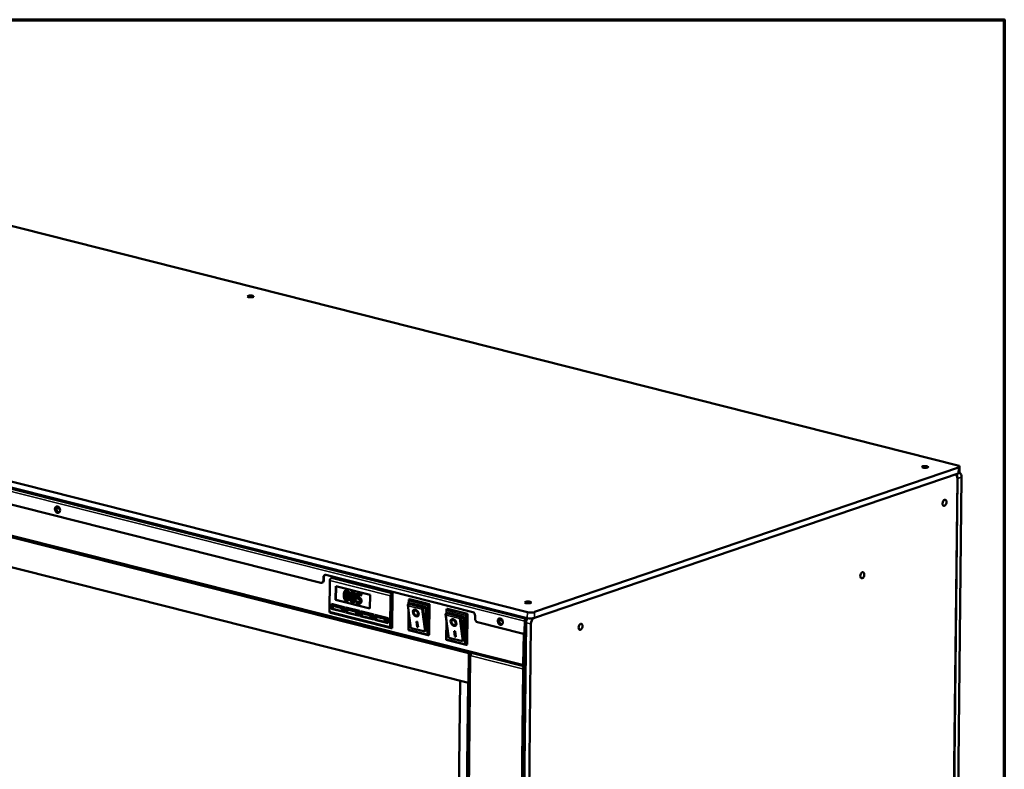
# Model space of a CAD drawing. Units: millimetres. Extents: x 82 to 7308, y 125 to 5125.
# Drawn here: x 6352 to 7300, y 4403 to 5125 of the extents above; entities that cross this region are included whole.
import ezdxf

# ---------------------------------------------------------------- set-up
doc = ezdxf.new("R2010")
doc.units = ezdxf.units.MM
doc.header["$LTSCALE"] = 25
for name, color, linetype, lineweight in [('Border (ISO)', 7, 'Continuous', 70), ('Visible (ISO)', 7, 'Continuous', 50), ('Visible Narrow (ISO)', 7, 'Continuous', 35)]:
    doc.layers.add(name, color=color, linetype=linetype, lineweight=lineweight)

# ---------------------------------------------------------------- blocks, each defined once
blk = doc.blocks.new('Borders Default Border')
at = {"layer": 'Border (ISO)', "flags": 128}
blk.add_lwpolyline([(5, 5), (5, 205), (292, 205), (292, 5), (5, 5)], dxfattribs=at)

msp = doc.modelspace()

# ---------------------------------------------------------------- linework, layer by layer
at = {"layer": 'Visible (ISO)'}
for p, q in [((7255.14, 4695.61), (5925.73, 5032.12)), ((5511.47, 4890.74), (6840.88, 4554.23)), ((6840.82, 4548.49), (5511.4, 4885.01)), ((6642.21, 4582.58), (5515.01, 4867.91)), ((5515.38, 4836.73), (6837.56, 4502.04)), ((5566.62, 4823.08), (6784.54, 4514.79)), ((5566.3, 4794.39), (6784.22, 4486.1)), ((6847.92, 4554.35), (7255.79, 4693.54)), ((7256.95, 4694.46), (7256.88, 4688.72)), ((7255.73, 4687.8), (6847.86, 4548.61)), ((7249.2, 4178.89), (7254.8, 4682.86)), ((7249.43, 4178.83), (7255.03, 4682.81)), ((7252.5, 4686.7), (7252.83, 4686.62)), ((7258.87, 4684.11), (7253.26, 4180.14)), ((6644.54, 4584.87), (6644.58, 4587.74)), ((6645.02, 4587.89), (6644.99, 4585.02)), ((6646.92, 4590.02), (6788.39, 4554.21)), ((6652.73, 4587.19), (6652.09, 4586.97)), ((6711.16, 4572.4), (6652.73, 4587.19)), ((6643.65, 4582.77), (6643.21, 4582.61)), ((6650.79, 4584.62), (6650.46, 4554.97)), ((6656.36, 4565.95), (6656.51, 4579.33)), ((6656.51, 4579.33), (6689.57, 4570.97)), ((6656.68, 4566.06), (6656.83, 4579.25)), ((6666.35, 4575.23), (6665.71, 4575.01)), ((6672.12, 4573.77), (6671.48, 4573.55)), ((6676.36, 4572.39), (6676.31, 4567.46)), ((6677, 4572.61), (6676.36, 4572.39)), ((6680.58, 4571.32), (6676.36, 4572.39)), ((6677, 4572.61), (6681.22, 4571.54)), ((6677.31, 4568.47), (6677.34, 4571.02)), ((6677.95, 4568.69), (6677.31, 4568.47)), ((6677.34, 4571.02), (6680.57, 4570.2)), ((6677.97, 4570.86), (6677.95, 4568.69)), ((6680.57, 4570.2), (6680.58, 4571.32)), ((6681.21, 4570.42), (6680.57, 4570.2)), ((6681.22, 4571.54), (6680.58, 4571.32)), ((6681.22, 4571.54), (6681.21, 4570.42)), ((6689.57, 4570.97), (6689.43, 4557.58)), ((6708.89, 4540.18), (6709.22, 4569.83)), ((6711.16, 4572.4), (6710.52, 4572.18)), ((6710.79, 4538.92), (6711.16, 4572.4)), ((6652.41, 4557.36), (6652.47, 4562.14)), ((6652.47, 4562.14), (6665.54, 4558.83)), ((6652.73, 4557.47), (6652.78, 4562.06)), ((6653.8, 4560.27), (6653.77, 4557.4)), ((6655.08, 4560.71), (6653.8, 4560.27)), ((6662.26, 4558.13), (6653.8, 4560.27)), ((6655.08, 4560.71), (6663.54, 4558.57)), ((6656.36, 4565.95), (6656.68, 4566.06)), ((6689.43, 4557.58), (6656.36, 4565.95)), ((6689.43, 4557.77), (6656.68, 4566.06)), ((6665.54, 4558.83), (6665.48, 4554.05)), ((6668.32, 4565.28), (6667.68, 4565.06)), ((6674.09, 4563.82), (6673.45, 4563.6)), ((6675.96, 4564.61), (6675.94, 4563.25)), ((6676.6, 4564.82), (6675.96, 4564.61)), ((6676.03, 4564.59), (6675.96, 4564.61)), ((6676.67, 4564.81), (6676.03, 4564.59)), ((6676.6, 4564.82), (6676.67, 4564.81)), ((6677.49, 4564.08), (6676.85, 4563.87)), ((6679.79, 4562.43), (6679.16, 4562.21)), ((6728.51, 4540.45), (6725.82, 4561.38)), ((6728.56, 4562.82), (6726.14, 4562)), ((6726.65, 4562.17), (6726.69, 4566.09)), ((6726.92, 4566.49), (6727.56, 4566.71)), ((6727.56, 4566.71), (6746.78, 4561.84)), ((6728.56, 4562.82), (6742.4, 4559.32)), ((6746.14, 4561.63), (6746.78, 4561.84)), ((6746.78, 4561.84), (6746.45, 4532.2)), ((6651.25, 4553.47), (6709.68, 4538.68)), ((6652.41, 4557.36), (6652.73, 4557.47)), ((6665.48, 4554.05), (6652.41, 4557.36)), ((6665.49, 4554.24), (6652.73, 4557.47)), ((6653.77, 4557.4), (6662.23, 4555.26)), ((6662.23, 4555.26), (6662.26, 4558.13)), ((6663.51, 4555.7), (6662.23, 4555.26)), ((6663.54, 4558.57), (6662.26, 4558.13)), ((6663.54, 4558.57), (6663.51, 4555.7)), ((6666.25, 4553.85), (6666.31, 4558.63)), ((6666.25, 4553.85), (6666.57, 4553.96)), ((6679.32, 4550.54), (6666.25, 4553.85)), ((6666.31, 4558.63), (6679.38, 4555.33)), ((6666.57, 4553.96), (6666.62, 4558.55)), ((6679.33, 4550.73), (6666.57, 4553.96)), ((6667.64, 4556.77), (6667.61, 4553.9)), ((6667.61, 4553.9), (6676.07, 4551.76)), ((6668.92, 4557.2), (6667.64, 4556.77)), ((6676.1, 4554.63), (6667.64, 4556.77)), ((6668.92, 4557.2), (6677.38, 4555.06)), ((6676.07, 4551.76), (6676.1, 4554.63)), ((6677.35, 4552.19), (6676.07, 4551.76)), ((6677.38, 4555.06), (6676.1, 4554.63)), ((6677.38, 4555.06), (6677.35, 4552.19)), ((6679.38, 4555.33), (6679.32, 4550.54)), ((6680.09, 4550.35), (6680.15, 4555.13)), ((6680.09, 4550.35), (6680.41, 4550.46)), ((6693.16, 4547.04), (6680.09, 4550.35)), ((6680.15, 4555.13), (6693.22, 4551.82)), ((6680.41, 4550.46), (6680.46, 4555.05)), ((6693.17, 4547.23), (6680.41, 4550.46)), ((6681.48, 4553.26), (6681.45, 4550.4)), ((6681.45, 4550.4), (6689.91, 4548.25)), ((6682.76, 4553.7), (6681.48, 4553.26)), ((6689.94, 4551.12), (6681.48, 4553.26)), ((6682.76, 4553.7), (6691.22, 4551.56)), ((6689.91, 4548.25), (6689.94, 4551.12)), ((6691.22, 4551.56), (6689.94, 4551.12)), ((6691.22, 4551.56), (6691.19, 4548.69)), ((6693.22, 4551.82), (6693.16, 4547.04)), ((6693.93, 4546.85), (6693.99, 4551.63)), ((6693.99, 4551.63), (6707.06, 4548.32)), ((6694.25, 4546.96), (6694.3, 4551.55)), ((6695.32, 4549.76), (6695.29, 4546.89)), ((6696.6, 4550.2), (6695.32, 4549.76)), ((6703.78, 4547.62), (6695.32, 4549.76)), ((6696.6, 4550.2), (6705.06, 4548.06)), ((6726.36, 4536.88), (6726.57, 4555.55)), ((6732.05, 4555.69), (6732.36, 4555.89)), ((6734.94, 4551.15), (6735.26, 4551.35)), ((6743.16, 4558.17), (6742.95, 4540.09)), ((6764.88, 4531.24), (6762.19, 4552.17)), ((6764.93, 4553.61), (6762.51, 4552.79)), ((6763.01, 4552.96), (6763.06, 4556.88)), ((6763.29, 4557.29), (6763.93, 4557.5)), ((6763.93, 4557.5), (6783.15, 4552.64)), ((6764.93, 4553.61), (6778.77, 4550.11)), ((6782.51, 4552.42), (6783.15, 4552.64)), ((6783.15, 4552.64), (6782.82, 4522.99)), ((6790.67, 4550.76), (6790.63, 4547.89)), ((6691.19, 4548.69), (6689.91, 4548.25)), ((6693.93, 4546.85), (6694.25, 4546.96)), ((6707, 4543.54), (6693.93, 4546.85)), ((6707.01, 4543.73), (6694.25, 4546.96)), ((6695.29, 4546.89), (6703.75, 4544.75)), ((6703.75, 4544.75), (6703.78, 4547.62)), ((6705.03, 4545.19), (6703.75, 4544.75)), ((6705.06, 4548.06), (6703.78, 4547.62)), ((6705.06, 4548.06), (6705.03, 4545.19)), ((6707.06, 4548.32), (6707, 4543.54)), ((6734.18, 4545.22), (6734.95, 4545.02)), ((6734.87, 4539.85), (6734.18, 4545.22)), ((6735.18, 4540.05), (6734.53, 4545.13)), ((6734.87, 4539.85), (6735.18, 4540.05)), ((6735.64, 4539.65), (6734.87, 4539.85)), ((6734.95, 4545.02), (6735.64, 4539.65)), ((6735.6, 4539.94), (6735.18, 4540.05)), ((6762.73, 4527.68), (6762.94, 4546.34)), ((6768.42, 4546.48), (6768.73, 4546.68)), ((6771.31, 4541.94), (6771.63, 4542.14)), ((6779.52, 4548.96), (6779.32, 4530.89)), ((6835.97, 4533.54), (6792.91, 4544.44)), ((6833.21, 4037.83), (6838.84, 4544.2)), ((6834.13, 4037.6), (6839.77, 4543.97)), ((6834.16, 4039.99), (6839.77, 4543.97)), ((6838.41, 4545.39), (6838.31, 4535.82)), ((6838.75, 4535.97), (6838.86, 4545.54)), ((6844.38, 4542.8), (6838.77, 4038.82)), ((6839.52, 4547.38), (6839.57, 4547.4)), ((6710.79, 4538.92), (6710.15, 4538.71)), ((6745.53, 4531.98), (6726.41, 4536.82)), ((6742.13, 4535.41), (6729.06, 4538.72)), ((6745.81, 4531.98), (6746.45, 4532.2)), ((6770.55, 4536.01), (6771.31, 4535.82)), ((6771.24, 4530.64), (6770.55, 4536.01)), ((6771.55, 4530.84), (6770.9, 4535.92)), ((6771.24, 4530.64), (6771.55, 4530.84)), ((6772, 4530.45), (6771.24, 4530.64)), ((6771.31, 4535.82), (6772, 4530.45)), ((6771.97, 4530.74), (6771.55, 4530.84)), ((6837.42, 4533.72), (6836.97, 4533.57)), ((6781.89, 4522.77), (6762.78, 4527.61)), ((6778.5, 4526.2), (6765.43, 4529.51)), ((6782.18, 4522.77), (6782.82, 4522.99)), ((6785.43, 4514.14), (6780.23, 4046.28)), ((6784.54, 4514.79), (6784.22, 4486.1)), ((6785.68, 4515.18), (6784.54, 4514.79)), ((6786.21, 4512.26), (6786.62, 4512.4)), ((6786.21, 4512.26), (6786.72, 4512.13)), ((6838.08, 4502.07), (6838.38, 4502.17)), ((6838.39, 4503.32), (6838.09, 4503.22)), ((6836.14, 4499.62), (6836.91, 4499.88)), ((6836.14, 4499.62), (6836.65, 4499.49)), ((6837.13, 4499.82), (6836.91, 4499.88)), ((6771.52, 4077.44), (6776.09, 4488.16)), ((6784.22, 4486.1), (6785.12, 4486.41))]:
    msp.add_line(p, q, dxfattribs=at)
for centre, major_axis, ratio in [((6574.45, 4858.41), (-3, 0.03), 0.292174), ((7223.78, 4694.05), (-3, 0.03), 0.292174), ((6388.67, 4652.99), (1.03, -3.03), 0.737368), ((7242.44, 4659.59), (0.74, 2.91), 0.609034), ((7163.33, 4589.72), (-0.74, -2.91), 0.609034), ((6841.49, 4563.58), (-3, 0.03), 0.292174), ((6733.5, 4553.42), (-1.96, 3.07), 0.665749), ((6733.5, 4553.42), (1.45, -2.27), 0.665749), ((6769.86, 4544.21), (-1.96, 3.07), 0.665749), ((6769.86, 4544.21), (1.45, -2.27), 0.665749), ((6814.89, 4545.11), (1.03, -3.03), 0.737368), ((6892.11, 4540.03), (-0.74, -2.91), 0.609034)]:
    msp.add_ellipse(centre, major_axis=major_axis, ratio=ratio, dxfattribs=at)
for centre, major_axis, ratio, start_param, end_param in [((7251.95, 4694.52), (5, -0.06), 0.292174, 5.592816, 7.163612), ((7251.61, 4681.77), (1.23, 4.85), 0.609034, 5.089649, 6.419933), ((7251.19, 4683.78), (1.61, -4.73), 0.737368, 1.123493, 2.059046), ((7251.88, 4688.78), (5, -0.06), 0.292174, 5.592816, 6.283185), ((7255.03, 4685.09), (-1.61, 4.73), 0.737368, 4.265086, 5.345411), ((6389.12, 4653.15), (-1.03, 3.03), 0.737368, 0.100365, 3.041228), ((6389.88, 4653.41), (-1.03, 3.03), 0.737368, 0.275466, 2.866292), ((6389.12, 4653.15), (1.03, -3.03), 0.737368, 5.835934, 6.183092), ((6646.88, 4587.15), (-0.97, 2.84), 0.737368, 5.835882, 7.406678), ((6647.33, 4587.31), (-0.97, 2.84), 0.737368, 0.107081, 1.123493), ((6642.24, 4585.45), (0.97, -2.84), 0.737368, 5.835882, 7.406678), ((6642.69, 4585.6), (0.97, -2.84), 0.737368, 0, 1.123493), ((6652.07, 4585.06), (0.49, 1.94), 0.609034, 0.37726, 1.948057), ((6710.5, 4570.26), (0.49, 1.94), 0.609034, 0.37726, 1.948057), ((6726.9, 4560.84), (0.93, -1.05), 0.5258, 3.058452, 4.629248), ((6726.13, 4561.04), (0.245, 0.969), 0.609034, 0.37726, 0.574656), ((6727.68, 4565.34), (0.85, -1.1), 0.465385, 2.985038, 4.555834), ((6742.39, 4558.36), (0.323, -0.946), 0.737368, 1.123493, 2.694289), ((6745.36, 4560.86), (-0.996, -0.767), 0.200469, 3.675407, 5.246204), ((6651.74, 4555.41), (-0.49, -1.94), 0.609034, 5.089649, 6.283185), ((6733.81, 4553.62), (1.96, -3.07), 0.665749, 3.218646, 6.206132), ((6733.81, 4553.62), (1.45, -2.27), 0.665749, 0, 3.141593), ((6763.27, 4551.64), (0.93, -1.05), 0.5258, 3.058452, 4.629248), ((6762.5, 4551.83), (0.245, 0.969), 0.609034, 0.37726, 0.574656), ((6764.05, 4556.13), (0.85, -1.1), 0.465385, 2.985038, 4.555834), ((6778.76, 4549.16), (0.323, -0.946), 0.737368, 1.123493, 2.694289), ((6781.73, 4551.66), (-0.996, -0.767), 0.200469, 3.675407, 5.246204), ((6788.36, 4551.34), (-0.97, 2.84), 0.737368, 4.265086, 5.835882), ((6844.08, 4555.32), (-5, 0.06), 0.292174, 0.880427, 2.451223), ((6710.17, 4540.62), (-0.49, -1.94), 0.609034, 5.089649, 6.660446), ((6729.11, 4543.59), (-0.02, -4.88), 0.157871, 5.414215, 6.244074), ((6742.19, 4540.29), (-0.02, -4.88), 0.157871, 6.244074, 7.81487), ((6770.18, 4544.41), (1.96, -3.07), 0.665749, 3.218646, 6.206132), ((6770.18, 4544.41), (1.45, -2.27), 0.665749, 0, 3.141593), ((6792.94, 4547.31), (-0.97, 2.84), 0.737368, 1.123493, 2.694289), ((6815.34, 4545.26), (1.03, -3.03), 0.737368, 3.241958, 6.18282), ((6815.34, 4545.26), (-1.03, 3.03), 0.737368, 0.100365, 3.041228), ((6816.11, 4545.52), (-1.03, 3.03), 0.737368, 0.275432, 2.866161), ((6839.5, 4545.76), (0.42, 1.65), 0.609034, 0.37726, 1.948057), ((6842.04, 4545.29), (-1.23, -4.85), 0.609034, 4.11643, 5.089649), ((6839.5, 4545.76), (0.245, 0.969), 0.609034, 0.833801, 1.948057), ((6842.96, 4545.06), (1.23, 4.85), 0.609034, 0.972663, 1.948057), ((6842.96, 4545.06), (-1.23, -4.85), 0.609034, 4.114255, 5.089649), ((6844.02, 4549.58), (5, -0.06), 0.292174, 4.02202, 5.592816), ((6847.58, 4543.89), (1.23, 4.85), 0.609034, 0.559915, 1.948057), ((6727.37, 4537.61), (-0.996, -0.767), 0.200469, 5.246204, 6.43974), ((6745.06, 4533.13), (0.85, -1.1), 0.465385, 4.555834, 6.126631), ((6765.48, 4534.39), (-0.02, -4.88), 0.157871, 5.414215, 6.244074), ((6778.55, 4531.08), (-0.02, -4.88), 0.157871, 6.244074, 7.81487), ((6836, 4536.41), (0.97, -2.84), 0.737368, 5.835882, 7.406678), ((6836.45, 4536.56), (0.97, -2.84), 0.737368, 0, 1.123493), ((6763.74, 4528.4), (-0.996, -0.767), 0.200469, 5.246204, 6.43974), ((6781.43, 4523.93), (0.85, -1.1), 0.465385, 4.555834, 6.126631), ((6838.1, 4504.18), (-0.54, -2.13), 0.609034, 5.089649, 6.660446), ((6838.1, 4504.18), (2.2, -0.02), 0.292174, 4.02202, 4.846984), ((6838.1, 4504.18), (-0.245, -0.969), 0.609034, 5.541993, 6.660446)]:
    msp.add_ellipse(centre, major_axis=major_axis, ratio=ratio, start_param=start_param, end_param=end_param, dxfattribs=at)
for points, degree, knots in [([(6664.24, 4570.66), (6664.23, 4570), (6664.25, 4569.31), (6664.4, 4568.13), (6664.5, 4567.58), (6664.8, 4566.7), (6664.95, 4566.4), (6665.29, 4565.89), (6665.49, 4565.67), (6666.02, 4565.28), (6666.33, 4565.14), (6666.64, 4565.06)], 3, [-0.5845373, -0.5845373, -0.5845373, -0.5845373, -0.4305921, -0.4305921, -0.3113057, -0.3113057, -0.2207976, -0.2207976, -0.1228954, -0.1228954, 0, 0, 0, 0]), ([(6666.76, 4575.02), (6666.56, 4575.07), (6666.36, 4575.1), (6665.99, 4575.09), (6665.81, 4575.06), (6665.42, 4574.9), (6665.23, 4574.75), (6664.87, 4574.32), (6664.71, 4574), (6664.33, 4572.75), (6664.25, 4571.7), (6664.24, 4570.66)], 3, [-0.9030968, -0.9030968, -0.9030968, -0.9030968, -0.7799035, -0.7799035, -0.6673725, -0.6673725, -0.5089128, -0.5089128, -0.3271744, -0.3271744, 0, 0, 0, 0]), ([(6665.51, 4567.44), (6665.37, 4567.99), (6665.33, 4568.48), (6665.28, 4569.24), (6665.28, 4569.86), (6665.29, 4570.39)], 3, [-0.2335558, -0.2335558, -0.2335558, -0.2335558, -0.166973, -0.166973, 0, 0, 0, 0]), ([(6665.29, 4570.39), (6665.3, 4571.34), (6665.34, 4571.89), (6665.4, 4572.48), (6665.46, 4572.9), (6665.59, 4573.24)], 3, [-0.1910846, -0.1910846, -0.1910846, -0.1910846, -0.1246935, -0.1246935, 0, 0, 0, 0]), ([(6665.59, 4573.24), (6665.63, 4573.35), (6665.68, 4573.46), (6665.79, 4573.65), (6665.85, 4573.72), (6666.04, 4573.9), (6666.15, 4573.95), (6666.41, 4574.01), (6666.58, 4574), (6666.74, 4573.96)], 3, [-0.1554092, -0.1554092, -0.1554092, -0.1554092, -0.1292212, -0.1292212, -0.1056472, -0.1056472, -0.0656585, -0.0656585, 0, 0, 0, 0]), ([(6666.64, 4565.06), (6666.84, 4565.01), (6667.04, 4564.98), (6667.4, 4564.99), (6667.57, 4565.02), (6667.96, 4565.17), (6668.16, 4565.32), (6668.52, 4565.76), (6668.68, 4566.08), (6669.06, 4567.33), (6669.14, 4568.38), (6669.15, 4569.42)], 3, [-0.8971787, -0.8971787, -0.8971787, -0.8971787, -0.7767004, -0.7767004, -0.6664118, -0.6664118, -0.5091877, -0.5091877, -0.3274876, -0.3274876, 0, 0, 0, 0]), ([(6666.74, 4573.96), (6666.84, 4573.93), (6666.93, 4573.9), (6667.11, 4573.81), (6667.19, 4573.76), (6667.34, 4573.64), (6667.46, 4573.53), (6667.7, 4573.14), (6667.79, 4572.91), (6667.86, 4572.68)], 3, [-0.3016965, -0.3016965, -0.3016965, -0.3016965, -0.2180156, -0.2180156, -0.1425593, -0.1425593, -0.0722546, -0.0722546, 0, 0, 0, 0]), ([(6669.15, 4569.42), (6669.16, 4570.07), (6669.14, 4570.76), (6668.99, 4571.95), (6668.89, 4572.49), (6668.58, 4573.4), (6668.43, 4573.7), (6668.1, 4574.19), (6667.89, 4574.41), (6667.38, 4574.8), (6667.07, 4574.94), (6666.76, 4575.02)], 3, [-0.5480458, -0.5480458, -0.5480458, -0.5480458, -0.4111255, -0.4111255, -0.3043646, -0.3043646, -0.2192124, -0.2192124, -0.1215065, -0.1215065, 0, 0, 0, 0]), ([(6668.11, 4569.69), (6668.1, 4568.78), (6668.05, 4568.25), (6667.99, 4567.6), (6667.92, 4567.18), (6667.8, 4566.84)], 3, [-0.2101092, -0.2101092, -0.2101092, -0.2101092, -0.1245614, -0.1245614, 0, 0, 0, 0]), ([(6667.86, 4572.68), (6668, 4572.18), (6668.05, 4571.65), (6668.11, 4570.85), (6668.11, 4570.24), (6668.11, 4569.69)], 3, [-0.2491917, -0.2491917, -0.2491917, -0.2491917, -0.1738352, -0.1738352, 0, 0, 0, 0]), ([(6669.79, 4569.64), (6669.77, 4567.07), (6668.82, 4565.45), (6668.32, 4565.28)], 2, [0, 0, 0, 1, 1.531073, 1.531073, 1.531073]), ([(6670.01, 4569.2), (6670, 4568.54), (6670.02, 4567.85), (6670.17, 4566.67), (6670.27, 4566.12), (6670.57, 4565.24), (6670.72, 4564.94), (6671.06, 4564.43), (6671.26, 4564.21), (6671.79, 4563.81), (6672.1, 4563.68), (6672.41, 4563.6)], 3, [-0.5845373, -0.5845373, -0.5845373, -0.5845373, -0.4305921, -0.4305921, -0.3113057, -0.3113057, -0.2207976, -0.2207976, -0.1228954, -0.1228954, 0, 0, 0, 0]), ([(6672.52, 4573.56), (6672.33, 4573.61), (6672.13, 4573.64), (6671.76, 4573.63), (6671.58, 4573.6), (6671.19, 4573.44), (6671, 4573.29), (6670.64, 4572.86), (6670.48, 4572.54), (6670.1, 4571.29), (6670.02, 4570.24), (6670.01, 4569.2)], 3, [-0.9030968, -0.9030968, -0.9030968, -0.9030968, -0.7799035, -0.7799035, -0.6673725, -0.6673725, -0.5089128, -0.5089128, -0.3271744, -0.3271744, 0, 0, 0, 0]), ([(6671.28, 4565.98), (6671.14, 4566.53), (6671.1, 4567.02), (6671.05, 4567.78), (6671.05, 4568.4), (6671.06, 4568.93)], 3, [-0.2335558, -0.2335558, -0.2335558, -0.2335558, -0.166973, -0.166973, 0, 0, 0, 0]), ([(6671.06, 4568.93), (6671.07, 4569.88), (6671.11, 4570.43), (6671.17, 4571.02), (6671.23, 4571.44), (6671.36, 4571.78)], 3, [-0.1910846, -0.1910846, -0.1910846, -0.1910846, -0.1246935, -0.1246935, 0, 0, 0, 0]), ([(6671.36, 4571.78), (6671.4, 4571.89), (6671.45, 4572), (6671.56, 4572.19), (6671.62, 4572.26), (6671.81, 4572.44), (6671.92, 4572.49), (6672.17, 4572.55), (6672.34, 4572.54), (6672.51, 4572.5)], 3, [-0.1554092, -0.1554092, -0.1554092, -0.1554092, -0.1292212, -0.1292212, -0.1056472, -0.1056472, -0.0656585, -0.0656585, 0, 0, 0, 0]), ([(6672.51, 4572.5), (6672.61, 4572.47), (6672.7, 4572.44), (6672.88, 4572.35), (6672.96, 4572.3), (6673.11, 4572.18), (6673.23, 4572.07), (6673.47, 4571.68), (6673.56, 4571.45), (6673.63, 4571.22)], 3, [-0.3016965, -0.3016965, -0.3016965, -0.3016965, -0.2180156, -0.2180156, -0.1425593, -0.1425593, -0.0722546, -0.0722546, 0, 0, 0, 0]), ([(6674.92, 4567.96), (6674.93, 4568.61), (6674.91, 4569.3), (6674.76, 4570.49), (6674.66, 4571.03), (6674.35, 4571.94), (6674.2, 4572.24), (6673.87, 4572.73), (6673.66, 4572.95), (6673.15, 4573.34), (6672.84, 4573.48), (6672.52, 4573.56)], 3, [-0.5480458, -0.5480458, -0.5480458, -0.5480458, -0.4111255, -0.4111255, -0.3043646, -0.3043646, -0.2192124, -0.2192124, -0.1215065, -0.1215065, 0, 0, 0, 0]), ([(6673.63, 4571.22), (6673.77, 4570.72), (6673.82, 4570.19), (6673.88, 4569.39), (6673.88, 4568.78), (6673.88, 4568.23)], 3, [-0.2491917, -0.2491917, -0.2491917, -0.2491917, -0.1738352, -0.1738352, 0, 0, 0, 0]), ([(6678.01, 4568.35), (6677.9, 4568.37), (6677.79, 4568.4), (6677.63, 4568.43), (6677.49, 4568.45), (6677.31, 4568.47)], 3, [-0.2196299, -0.2196299, -0.2196299, -0.2196299, -0.0717369, -0.0717369, 0, 0, 0, 0]), ([(6679.78, 4567.3), (6679.67, 4567.44), (6679.54, 4567.57), (6679.28, 4567.8), (6679.15, 4567.9), (6678.87, 4568.05), (6678.57, 4568.2), (6678.01, 4568.35)], 3, [-0.6884652, -0.6884652, -0.6884652, -0.6884652, -0.4477439, -0.4477439, -0.2204116, -0.2204116, 0, 0, 0, 0]), ([(6666.66, 4566.12), (6666.56, 4566.15), (6666.46, 4566.18), (6666.27, 4566.27), (6666.19, 4566.33), (6666.05, 4566.45), (6665.92, 4566.56), (6665.67, 4566.98), (6665.58, 4567.21), (6665.51, 4567.44)], 3, [-0.3504459, -0.3504459, -0.3504459, -0.3504459, -0.2441799, -0.2441799, -0.1487321, -0.1487321, -0.0736947, -0.0736947, 0, 0, 0, 0]), ([(6667.8, 4566.84), (6667.76, 4566.73), (6667.71, 4566.62), (6667.61, 4566.43), (6667.55, 4566.35), (6667.36, 4566.18), (6667.24, 4566.13), (6666.99, 4566.07), (6666.82, 4566.08), (6666.66, 4566.12)], 3, [-0.1574909, -0.1574909, -0.1574909, -0.1574909, -0.1304014, -0.1304014, -0.1059805, -0.1059805, -0.0650116, -0.0650116, 0, 0, 0, 0]), ([(6672.43, 4564.66), (6672.33, 4564.69), (6672.23, 4564.72), (6672.04, 4564.81), (6671.96, 4564.87), (6671.82, 4564.99), (6671.69, 4565.1), (6671.44, 4565.51), (6671.35, 4565.75), (6671.28, 4565.98)], 3, [-0.3504459, -0.3504459, -0.3504459, -0.3504459, -0.2441799, -0.2441799, -0.1487321, -0.1487321, -0.0736947, -0.0736947, 0, 0, 0, 0]), ([(6672.41, 4563.6), (6672.61, 4563.55), (6672.81, 4563.52), (6673.17, 4563.53), (6673.34, 4563.56), (6673.73, 4563.71), (6673.93, 4563.86), (6674.29, 4564.3), (6674.45, 4564.62), (6674.83, 4565.87), (6674.91, 4566.92), (6674.92, 4567.96)], 3, [-0.8971787, -0.8971787, -0.8971787, -0.8971787, -0.7767004, -0.7767004, -0.6664118, -0.6664118, -0.5091877, -0.5091877, -0.3274876, -0.3274876, 0, 0, 0, 0]), ([(6673.57, 4565.38), (6673.53, 4565.27), (6673.48, 4565.16), (6673.38, 4564.97), (6673.32, 4564.89), (6673.13, 4564.72), (6673.01, 4564.67), (6672.76, 4564.61), (6672.59, 4564.62), (6672.43, 4564.66)], 3, [-0.1574909, -0.1574909, -0.1574909, -0.1574909, -0.1304014, -0.1304014, -0.1059805, -0.1059805, -0.0650116, -0.0650116, 0, 0, 0, 0]), ([(6673.88, 4568.23), (6673.87, 4567.31), (6673.82, 4566.79), (6673.76, 4566.14), (6673.69, 4565.72), (6673.57, 4565.38)], 3, [-0.2101092, -0.2101092, -0.2101092, -0.2101092, -0.1245614, -0.1245614, 0, 0, 0, 0]), ([(6675.56, 4568.18), (6675.54, 4565.61), (6674.59, 4563.99), (6674.09, 4563.82)], 2, [0, 0, 0, 1, 1.531073, 1.531073, 1.531073]), ([(6675.94, 4563.25), (6676.23, 4563), (6676.55, 4562.79), (6677.06, 4562.52), (6677.45, 4562.33), (6677.95, 4562.2)], 3, [-0.5050648, -0.5050648, -0.5050648, -0.5050648, -0.1957247, -0.1957247, 0, 0, 0, 0]), ([(6676.85, 4563.87), (6676.69, 4563.98), (6676.52, 4564.11), (6676.31, 4564.31), (6676.15, 4564.45), (6676.03, 4564.59)], 3, [-0.2017174, -0.2017174, -0.2017174, -0.2017174, -0.0564532, -0.0564532, 0, 0, 0, 0]), ([(6676.31, 4567.46), (6676.52, 4567.47), (6676.77, 4567.46), (6677.1, 4567.44), (6677.41, 4567.42), (6677.83, 4567.31)], 3, [-0.4692343, -0.4692343, -0.4692343, -0.4692343, -0.1636175, -0.1636175, 0, 0, 0, 0]), ([(6677.98, 4563.3), (6677.79, 4563.35), (6677.59, 4563.42), (6677.22, 4563.62), (6677.04, 4563.74), (6676.85, 4563.87)], 3, [-0.1497301, -0.1497301, -0.1497301, -0.1497301, -0.0756408, -0.0756408, 0, 0, 0, 0]), ([(6677.83, 4567.31), (6678.14, 4567.23), (6678.46, 4567.1), (6678.85, 4566.82), (6678.97, 4566.7), (6679.08, 4566.55)], 3, [-0.1615448, -0.1615448, -0.1615448, -0.1615448, -0.0579973, -0.0579973, 0, 0, 0, 0]), ([(6677.95, 4562.2), (6678.16, 4562.14), (6678.38, 4562.11), (6678.73, 4562.12), (6678.93, 4562.14), (6679.42, 4562.31), (6679.65, 4562.45), (6679.85, 4562.66)], 3, [-0.3618271, -0.3618271, -0.3618271, -0.3618271, -0.2100512, -0.2100512, -0.1100767, -0.1100767, 0, 0, 0, 0]), ([(6679.09, 4563.6), (6679.02, 4563.52), (6678.95, 4563.45), (6678.77, 4563.35), (6678.68, 4563.31), (6678.48, 4563.27), (6678.27, 4563.23), (6677.98, 4563.3)], 3, [-0.3315965, -0.3315965, -0.3315965, -0.3315965, -0.2220969, -0.2220969, -0.1140672, -0.1140672, 0, 0, 0, 0]), ([(6679.08, 4566.55), (6679.15, 4566.46), (6679.22, 4566.36), (6679.34, 4566.11), (6679.38, 4565.98), (6679.48, 4565.65), (6679.51, 4565.35), (6679.5, 4565.06)], 3, [-0.1359699, -0.1359699, -0.1359699, -0.1359699, -0.1170628, -0.1170628, -0.0916486, -0.0916486, 0, 0, 0, 0]), ([(6679.5, 4565.06), (6679.5, 4564.6), (6679.43, 4564.33), (6679.32, 4563.96), (6679.23, 4563.76), (6679.09, 4563.6)], 3, [-0.1310458, -0.1310458, -0.1310458, -0.1310458, -0.0789637, -0.0789637, 0, 0, 0, 0]), ([(6680.55, 4564.79), (6680.55, 4565.09), (6680.54, 4565.41), (6680.45, 4565.95), (6680.39, 4566.19), (6680.15, 4566.78), (6679.99, 4567.05), (6679.78, 4567.3)], 3, [-0.3151038, -0.3151038, -0.3151038, -0.3151038, -0.1901836, -0.1901836, -0.1002448, -0.1002448, 0, 0, 0, 0]), ([(6679.85, 4562.66), (6680.07, 4562.9), (6680.24, 4563.2), (6680.44, 4563.79), (6680.54, 4564.19), (6680.55, 4564.79)], 3, [-0.4686618, -0.4686618, -0.4686618, -0.4686618, -0.1880872, -0.1880872, 0, 0, 0, 0]), ([(6785.82, 4515.14), (6785.39, 4514.67), (6785.34, 4514), (6785.59, 4513.33), (6785.72, 4512.97), (6785.94, 4512.6), (6786.21, 4512.26)], 3, [-0.9433428, -0.9433428, -0.9433428, -0.9433428, -0.3328113, -0.3328113, -0.3328113, 0, 0, 0, 0]), ([(6786.42, 4513.39), (6786.39, 4513.78), (6786.44, 4514.15), (6786.55, 4514.44), (6786.58, 4514.52), (6786.62, 4514.59), (6786.66, 4514.66)], 3, [-0.642877, -0.642877, -0.642877, -0.642877, -0.3058879, -0.3058879, -0.3058879, -0.2144669, -0.2144669, -0.2144669, -0.2144669]), ([(6786.74, 4514.77), (6786.74, 4514.78), (6786.74, 4514.79), (6786.75, 4514.8), (6786.76, 4514.83), (6786.78, 4514.86), (6786.79, 4514.9)], 3, [0.85642588, 0.85642588, 0.85642588, 0.85642588, 0.87179781, 0.87179781, 0.87179781, 0.92200557, 0.92200557, 0.92200557, 0.92200557]), ([(6838.06, 4501.65), (6837.67, 4501.41), (6837.28, 4501.08), (6836.96, 4500.74), (6836.92, 4500.7), (6836.89, 4500.66), (6836.86, 4500.63)], 3, [-0.793589, -0.793589, -0.793589, -0.793589, -0.4058335, -0.4058335, -0.4058335, -0.3653352, -0.3653352, -0.3653352, -0.3653352]), ([(6837.2, 4499.87), (6837.44, 4500.03), (6837.64, 4500.21), (6837.82, 4500.43), (6837.85, 4500.47), (6837.88, 4500.51)], 3, [0, 0, 0, 0, 0.1065765, 0.1065765, 0.1295738, 0.1295738, 0.1295738, 0.1295738])]:
    msp.add_open_spline(points, degree=degree, knots=knots, dxfattribs=at)
for points, degree in [([(6666.22, 4573.46), (6666.06, 4573.01), (6665.93, 4571.55), (6665.92, 4570.61)], 2), ([(6665.92, 4570.61), (6665.91, 4569.6), (6666, 4568.23), (6666.15, 4567.66)], 2), ([(6666.54, 4573.99), (6666.35, 4573.8), (6666.22, 4573.46)], 2), ([(6666.35, 4575.23), (6666.8, 4575.39), (6667.39, 4575.24)], 2), ([(6667.39, 4575.24), (6668.66, 4574.92), (6669.82, 4572.13), (6669.79, 4569.64)], 2), ([(6671.99, 4572), (6671.83, 4571.55), (6671.7, 4570.09), (6671.69, 4569.15)], 2), ([(6671.69, 4569.15), (6671.68, 4568.14), (6671.77, 4566.77), (6671.92, 4566.2)], 2), ([(6672.31, 4572.53), (6672.12, 4572.34), (6671.99, 4572)], 2), ([(6672.12, 4573.77), (6672.57, 4573.93), (6673.16, 4573.78)], 2), ([(6673.16, 4573.78), (6674.43, 4573.45), (6675.59, 4570.67), (6675.56, 4568.18)], 2), ([(6677.95, 4568.69), (6678.14, 4568.67), (6678.5, 4568.6), (6678.65, 4568.56)], 2), ([(6678.65, 4568.56), (6679.24, 4568.41), (6680.05, 4567.97), (6680.42, 4567.52)], 2), ([(6666.15, 4567.66), (6666.3, 4567.13), (6666.85, 4566.45), (6667.3, 4566.34)], 2), ([(6667.3, 4566.34), (6667.4, 4566.31), (6667.49, 4566.3)], 2), ([(6671.92, 4566.2), (6672.07, 4565.67), (6672.62, 4564.99), (6673.07, 4564.88)], 2), ([(6673.07, 4564.88), (6673.17, 4564.85), (6673.26, 4564.84)], 2), ([(6676.67, 4564.81), (6676.79, 4564.67), (6677.23, 4564.28), (6677.49, 4564.08)], 2), ([(6677.49, 4564.08), (6677.8, 4563.88), (6678.3, 4563.6), (6678.62, 4563.52)], 2), ([(6678.62, 4563.52), (6678.79, 4563.47), (6678.97, 4563.48)], 2), ([(6680.48, 4562.88), (6680.2, 4562.57), (6679.79, 4562.43)], 2), ([(6680.42, 4567.52), (6680.8, 4567.06), (6681.2, 4565.87), (6681.19, 4565.01)], 2), ([(6681.19, 4565.01), (6681.18, 4564.32), (6680.81, 4563.23), (6680.48, 4562.88)], 2), ([(6838.93, 4545.25), (6838.91, 4545.24), (6838.88, 4545.23), (6838.86, 4545.23)], 3), ([(6838.87, 4545.69), (6838.92, 4545.72), (6838.98, 4545.75), (6839.03, 4545.78)], 3), ([(6839.09, 4546.03), (6839.04, 4546), (6838.98, 4545.97), (6838.92, 4545.94)], 3), ([(6786.42, 4513.39), (6786.46, 4512.99), (6786.55, 4512.54), (6786.72, 4512.13)], 3), ([(6786.66, 4514.66), (6786.71, 4514.75), (6786.78, 4514.82), (6786.85, 4514.88)], 3), ([(6836.14, 4499.62), (6836.32, 4499.94), (6836.58, 4500.3), (6836.86, 4500.63)], 3), ([(6836.65, 4499.49), (6837.11, 4499.83), (6837.74, 4500.22), (6838.36, 4500.64)], 3), ([(6837.51, 4500.27), (6837.3, 4500.14), (6837.08, 4500), (6836.91, 4499.88)], 3), ([(6837.51, 4500.27), (6837.62, 4500.33), (6837.72, 4500.39), (6837.83, 4500.44)], 3), ([(6838.37, 4501.21), (6838.21, 4500.99), (6838.04, 4500.75), (6837.88, 4500.51)], 3), ([(6838.37, 4501.8), (6838.27, 4501.76), (6838.17, 4501.7), (6838.06, 4501.65)], 3)]:
    msp.add_open_spline(points, degree=degree, dxfattribs=at)
at = {"layer": 'Visible Narrow (ISO)'}
for p, q in [((5513.94, 4882.92), (6839.52, 4547.38)), ((6838.41, 4545.39), (5512.84, 4880.92)), ((6836.7, 4503.7), (5514.51, 4838.38)), ((7255.79, 4693.54), (7255.73, 4687.8)), ((7255.03, 4682.81), (7258.87, 4684.11)), ((6390.97, 4653.52), (6387.45, 4654.42)), ((6387.69, 4655.32), (6390.5, 4654.61)), ((6644.58, 4587.74), (6645.02, 4587.89)), ((6644.99, 4585.02), (6644.54, 4584.87)), ((6650.79, 4584.62), (6709.22, 4569.83)), ((6710.52, 4572.18), (6652.09, 4586.97)), ((6665.92, 4570.61), (6665.29, 4570.39)), ((6666.22, 4573.46), (6665.59, 4573.24)), ((6667.39, 4575.24), (6666.76, 4575.02)), ((6669.79, 4569.64), (6669.15, 4569.42)), ((6671.69, 4569.15), (6671.06, 4568.93)), ((6671.99, 4572), (6671.36, 4571.78)), ((6673.16, 4573.78), (6672.52, 4573.56)), ((6678.65, 4568.56), (6678.01, 4568.35)), ((6666.15, 4567.66), (6665.51, 4567.44)), ((6667.3, 4566.34), (6666.66, 4566.12)), ((6671.92, 4566.2), (6671.28, 4565.98)), ((6673.07, 4564.88), (6672.43, 4564.66)), ((6675.56, 4568.18), (6674.92, 4567.96)), ((6678.62, 4563.52), (6677.98, 4563.3)), ((6680.42, 4567.52), (6679.78, 4567.3)), ((6680.48, 4562.88), (6679.85, 4562.66)), ((6681.19, 4565.01), (6680.55, 4564.79)), ((6739.98, 4558.49), (6726.14, 4562)), ((6729.06, 4538.72), (6726.27, 4560.44)), ((6726.27, 4560.44), (6739.34, 4557.13)), ((6746.14, 4561.63), (6726.92, 4566.49)), ((6727.01, 4562.29), (6727.04, 4565.12)), ((6727.04, 4565.12), (6744.73, 4560.65)), ((6742.4, 4559.32), (6739.98, 4558.49)), ((6744.73, 4560.65), (6744.42, 4532.91)), ((6745.81, 4531.98), (6746.14, 4561.63)), ((6708.89, 4540.18), (6650.46, 4554.97)), ((6726.73, 4537.39), (6726.91, 4552.95)), ((6739.34, 4557.13), (6742.13, 4535.41)), ((6740.74, 4557.34), (6743.16, 4558.17)), ((6742.95, 4540.09), (6740.74, 4557.34)), ((6776.35, 4549.29), (6762.51, 4552.79)), ((6765.43, 4529.51), (6762.64, 4551.24)), ((6762.64, 4551.24), (6775.71, 4547.93)), ((6782.51, 4552.42), (6763.29, 4557.29)), ((6763.38, 4553.09), (6763.41, 4555.92)), ((6763.41, 4555.92), (6781.09, 4551.44)), ((6778.77, 4550.11), (6776.35, 4549.29)), ((6781.09, 4551.44), (6780.79, 4523.71)), ((6782.18, 4522.77), (6782.51, 4552.42)), ((6840.88, 4554.23), (6840.82, 4548.49)), ((6847.86, 4548.61), (6847.92, 4554.35)), ((6763.1, 4528.18), (6763.27, 4543.74)), ((6775.71, 4547.93), (6778.5, 4526.2)), ((6777.11, 4548.14), (6779.52, 4548.96)), ((6779.32, 4530.89), (6777.11, 4548.14)), ((6817.2, 4545.64), (6813.67, 4546.53)), ((6813.92, 4547.44), (6816.72, 4546.73)), ((6838.86, 4545.54), (6838.41, 4545.39)), ((6838.84, 4544.2), (6839.77, 4543.97)), ((6839.52, 4547.38), (6839.52, 4547.29)), ((6839.77, 4543.97), (6844.38, 4542.8)), ((6744.42, 4532.91), (6726.73, 4537.39)), ((6837.03, 4533.59), (6836.7, 4503.7)), ((6838.75, 4535.97), (6838.31, 4535.82)), ((6780.79, 4523.71), (6763.1, 4528.18)), ((6786.21, 4512.26), (6781.02, 4045.77)), ((6786.72, 4512.13), (6836.14, 4499.62)), ((6838.09, 4503.22), (6837.66, 4503.33)), ((6838.38, 4502), (6838.08, 4502.07)), ((6836.65, 4499.49), (6831.46, 4033)), ((6836.86, 4500.63), (6836.98, 4500.56)), ((6836.98, 4500.56), (6837.42, 4500.32)), ((6837.42, 4500.32), (6837.51, 4500.27)), ((6776.4, 4488.08), (6771.83, 4077.25)), ((6783.55, 4486.27), (6778.98, 4075.44))]:
    msp.add_line(p, q, dxfattribs=at)
for centre, major_axis, ratio, start_param, end_param in [((6739.97, 4557.54), (0.245, 0.969), 0.609034, 0.37726, 2.145452), ((6739.97, 4557.54), (0.992, 0.127), 0.43111, 3.971451, 5.542247), ((6739.97, 4557.54), (-0.323, 0.946), 0.737368, 4.265086, 5.835882), ((6776.34, 4548.33), (0.245, 0.969), 0.609034, 0.37726, 2.145452), ((6776.34, 4548.33), (-0.323, 0.946), 0.737368, 4.265086, 5.835882), ((6776.34, 4548.33), (0.992, 0.127), 0.43111, 3.971451, 5.542247)]:
    msp.add_ellipse(centre, major_axis=major_axis, ratio=ratio, start_param=start_param, end_param=end_param, dxfattribs=at)
for points, knots in [([(6838.86, 4545.57), (6838.89, 4545.58), (6838.91, 4545.58), (6838.95, 4545.59), (6838.97, 4545.6), (6838.99, 4545.6)], [-0.13990211, -0.13990211, -0.13990211, -0.13990211, -0.12788336, -0.12788336, -0.11918736, -0.11918736, -0.11918736, -0.11918736]), ([(6837.42, 4500.32), (6837.52, 4500.43), (6837.62, 4500.56), (6837.78, 4500.81), (6837.84, 4500.92), (6837.97, 4501.23), (6838.02, 4501.44), (6838.06, 4501.65)], [-0.165069, -0.165069, -0.165069, -0.165069, -0.1076658, -0.1076658, -0.0661787, -0.0661787, 0, 0, 0, 0])]:
    msp.add_open_spline(points, degree=3, knots=knots, dxfattribs=at)

# ---------------------------------------------------------------- block references
at = {"xscale": 25, "yscale": 25, "zscale": 25}
msp.add_blockref('Borders Default Border', (0, 0), dxfattribs=at)

doc.saveas('drawing.dxf')
